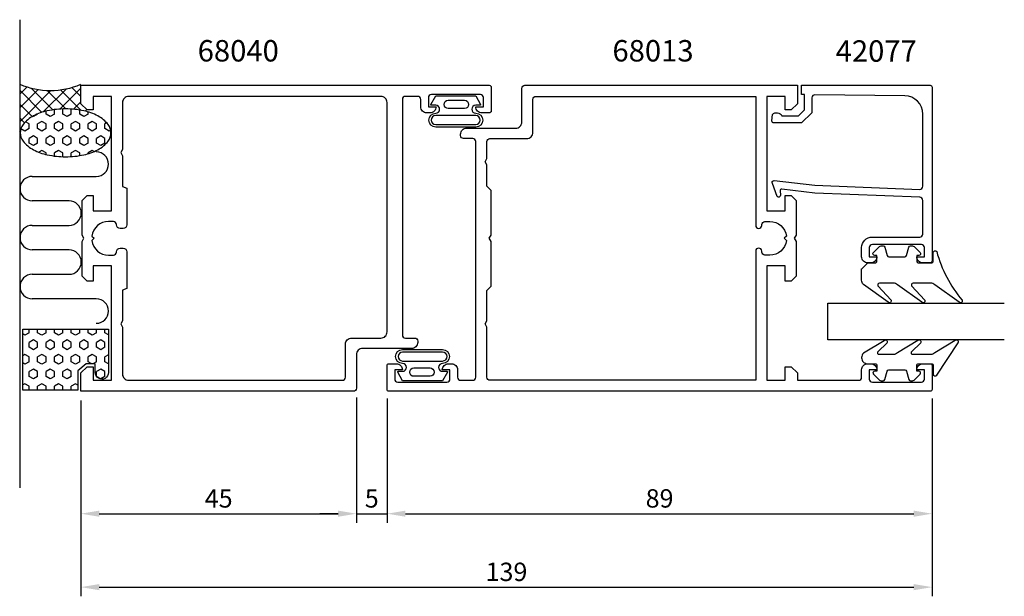
# Model space of a CAD drawing. Extents: x -10 to 151, y -2 to 93.
import ezdxf

# ---------------------------------------------------------------- set-up
doc = ezdxf.new("R2010")
doc.units = 0
doc.header["$LTSCALE"] = 7
doc.header["$MEASUREMENT"] = 0
doc.header["$PDMODE"] = 3
doc.layers.get('Defpoints').update_dxf_attribs({"linetype": 'CONTINUOUS'})
for name, color, linetype in [('sapa_anslutning', 6, 'CONTINUOUS'), ('sapa_artikelnr', 4, 'CONTINUOUS'), ('sapa_fogband', 2, 'CONTINUOUS'), ('sapa_glas', 4, 'CONTINUOUS'), ('sapa_matt', 1, 'CONTINUOUS'), ('sapa_profil', 7, 'CONTINUOUS')]:
    doc.layers.add(name, color=color, linetype=linetype)
doc.styles.add('ISO', font='isocp3.shx')
doc.dimstyles.new('MASKIN', dxfattribs={"dimscale": 0, "dimtxt": 3, "dimasz": 3, "dimexe": 1.5, "dimexo": 1.5, "dimgap": 1, "dimtad": 1, "dimtoh": 1, "dimdec": 8, "dimlfac": -1, "dimdsep": 46, "dimtxsty": 'ISO', "dimcen": -5, "dimclrd": 256, "dimclre": 256, "dimclrt": 2, "dimadec": 8, "dimazin": 0, "dimtfac": 1, "dimtdec": 8, "dimtmove": 2, "dimatfit": 3, "dimfxl": 1, "dimtolj": 1, "dimarcsym": 0})
pattern_1 = [(90, (364.1254, -37.0046), (-1.374815, 8e-17), [0.79375, -1.5875]), (210, (364.1254, -37.0046), (0.6874075, -1.1906247), [0.79375, -1.5875]), (150, (364.1254, -36.2108), (-0.6874075, -1.1906247), [0.79375, -1.5875])]

# ---------------------------------------------------------------- blocks, each defined once
blk = doc.blocks.new('*D36')
at = {"layer": 'Defpoints', "color": 0}
for p in [(139, 32.3), (50, 17.87), (139, 12)]:
    blk.add_point(p, dxfattribs=at)
at = {"layer": 'sapa_matt', "lineweight": -2}
for p, q in [((139, 30.8), (139, 10.5)), ((50, 16.37), (50, 10.5)), ((53, 12), (136, 12))]:
    blk.add_line(p, q, dxfattribs=at)
at = {"layer": 'sapa_matt'}
for points in [[(53, 12.5), (53, 11.5), (50, 12)], [(136, 12.5), (136, 11.5), (139, 12)]]:
    blk.add_solid(points, dxfattribs=at)
at = {"layer": 'sapa_matt', "color": 2, "insert": (94.5, 14.5), "char_height": 3, "attachment_point": 5, "style": 'ISO'}
blk.add_mtext('\\A1;89', dxfattribs=at)
blk = doc.blocks.new('*D35')
at = {"layer": 'Defpoints', "color": 0}
for p in [(45, 32.5), (50, 32.3), (50, 12)]:
    blk.add_point(p, dxfattribs=at)
at = {"layer": 'sapa_matt', "lineweight": -2}
for p, q in [((45, 31), (45, 10.5)), ((50, 30.8), (50, 10.5)), ((42, 12), (39, 12)), ((45, 12), (50, 12)), ((53, 12), (56, 12))]:
    blk.add_line(p, q, dxfattribs=at)
at = {"layer": 'sapa_matt'}
for points in [[(42, 12.5), (42, 11.5), (45, 12)], [(53, 12.5), (53, 11.5), (50, 12)]]:
    blk.add_solid(points, dxfattribs=at)
at = {"layer": 'sapa_matt', "color": 2, "insert": (47.5, 14.5), "char_height": 3, "attachment_point": 5, "style": 'ISO'}
blk.add_mtext('\\A1;5', dxfattribs=at)
blk = doc.blocks.new('*D34')
at = {"layer": 'Defpoints', "color": 0}
for p in [(45, 32.5), (0, 32), (45, 12)]:
    blk.add_point(p, dxfattribs=at)
at = {"layer": 'sapa_matt', "lineweight": -2}
for p, q in [((45, 31), (45, 10.5)), ((0, 30.5), (0, 10.5)), ((3, 12), (42, 12))]:
    blk.add_line(p, q, dxfattribs=at)
at = {"layer": 'sapa_matt'}
for points in [[(3, 12.5), (3, 11.5), (0, 12)], [(42, 12.5), (42, 11.5), (45, 12)]]:
    blk.add_solid(points, dxfattribs=at)
at = {"layer": 'sapa_matt', "color": 2, "insert": (22.5, 14.5), "char_height": 3, "attachment_point": 5, "style": 'ISO'}
blk.add_mtext('\\A1;45', dxfattribs=at)
blk = doc.blocks.new('*D33')
at = {"layer": 'Defpoints', "color": 0}
for p in [(139, 32.3), (0, 32), (139, 0)]:
    blk.add_point(p, dxfattribs=at)
at = {"layer": 'sapa_matt', "lineweight": -2}
for p, q in [((139, 30.8), (139, -1.5)), ((0, 30.5), (0, -1.5)), ((3, 0), (136, 0))]:
    blk.add_line(p, q, dxfattribs=at)
at = {"layer": 'sapa_matt'}
for points in [[(3, 0.5), (3, -0.5), (0, 0)], [(136, 0.5), (136, -0.5), (139, 0)]]:
    blk.add_solid(points, dxfattribs=at)
at = {"layer": 'sapa_matt', "color": 2, "insert": (69.5, 2.5), "char_height": 3, "attachment_point": 5, "style": 'ISO'}
blk.add_mtext('\\A1;139', dxfattribs=at)

msp = doc.modelspace()

# ---------------------------------------------------------------- hatches: boundary and pattern name
at = {"layer": 'sapa_anslutning'}
h = msp.add_hatch(dxfattribs=at)
h.set_pattern_fill('ANSI37', color=256, scale=0.5, angle=90, style=0)
h.set_pattern_definition([(135, (364.1254, -37.0046), (-1.122532, -1.122532), []), (225, (364.1254, -37.0046), (1.122532, -1.122532), [])])
h.paths.add_polyline_path([(-9.99616232, 82.17481771), (-9.99616232, 74.23307505), (-9.90959451, 74.23307505, -0.1678920097), (-9.44617159, 75.57429457, -0.1053277233), (-7.73856474, 76.99965655, -0.0677080187), (-5.48750099, 77.82253468, -0.0538647881), (-2.49723523, 78.14561212, -0.0538647881), (0.49303053, 77.82253468, -0.0116050387), (0.89398111, 77.7250695), (1, 77.99993517), (0, 78.99993517), (0, 81.99993517), (0.00350162, 81.99993517), (0.00350162, 82.17481771, -0.2032199431)])
h = msp.add_hatch(dxfattribs=at)
h.set_pattern_fill('HEX', color=256, scale=0.25, angle=90, style=0)
h.set_pattern_definition(pattern_1)
h.paths.add_polyline_path([(0.49303053, 70.64361541, 0.0677080187), (2.74409428, 71.46649355, 0.1053277233), (4.45170112, 72.89185552, 0.1678920097), (4.91512404, 74.23307505, 0.1678920097), (4.45170112, 75.57429457, 0.1053277233), (2.74409428, 76.99965655, 0.0677080187), (0.49303053, 77.82253468, 0.0538647881), (-2.49723523, 78.14561212, 0.0538647881), (-5.48750099, 77.82253468, 0.0677080187), (-7.73856474, 76.99965655, 0.1053277233), (-9.44617159, 75.57429457, 0.1678920097), (-9.90959451, 74.23307505, 0.1678920097), (-9.44617159, 72.89185552, 0.1053277233), (-7.73856474, 71.46649355, 0.0677080187), (-5.48750099, 70.64361541, 0.0538647881), (-2.49723523, 70.32053797, 0.0538647881)])
h = msp.add_hatch(dxfattribs=at)
h.set_pattern_fill('HEX', color=256, scale=0.25, angle=90, style=0)
h.set_pattern_definition(pattern_1)
h.paths.add_polyline_path([(-9.49649838, 42.17481771), (-9.49649838, 32.17481771), (-0.49649838, 32.17481771), (-0.49649838, 35.32465763), (0.8779034, 36.47791766), (2.32880046, 36.47791766), (2.32880046, 35.04960998, 0.9923779949), (4.50350162, 35.05817847), (4.50350162, 42.17481771)])

# ---------------------------------------------------------------- linework, layer by layer
for p, q in [((-9.99616232, 92.72242008), (-9.99616232, 16.23431971)), ((-7.94298609, 67.11366175), (2.51362436, 67.11366175)), ((-1.94298937, 63.11366175), (-7.9429903, 63.11366175)), ((-7.94299293, 59.11366175), (-1.94298937, 59.11366175)), ((-1.94298937, 55.11366175), (-7.94299293, 55.11366175)), ((-7.9429903, 51.11366175), (-1.94298937, 51.11366175)), ((2.51362436, 47.11366175), (-7.94298609, 47.11366175))]:
    msp.add_line(p, q, dxfattribs=at)
for points in [[(-7.73856474, 71.46649355, 0.0677080187), (-5.48750099, 70.64361541, 0.0538647881), (-2.49723523, 70.32053797, 0.0538647881), (0.49303053, 70.64361541, 0.0677080187), (2.74409428, 71.46649355, 0.1053277233), (4.45170112, 72.89185552, 0.1678920097), (4.91512404, 74.23307505, 0.1678920097), (4.45170112, 75.57429457, 0.1053277233), (2.74409428, 76.99965655, 0.0677080187), (0.49303053, 77.82253468, 0.0538647881), (-2.49723523, 78.14561212, 0.0538647881), (-5.48750099, 77.82253468, 0.0677080187), (-7.73856474, 76.99965655, 0.1053277233), (-9.44617159, 75.57429457, 0.1678920097), (-9.90959451, 74.23307505, 0.1678920097), (-9.44617159, 72.89185552, 0.1053277233)], [(2.32880046, 36.47791766), (0.8779034, 36.47791766), (-0.49649838, 35.32465763), (-0.49649838, 32.17481771), (-9.49649838, 32.17481771), (-9.49649838, 42.17481771), (4.50350162, 42.17481771), (4.50350162, 35.05817847, -1.0039478385), (2.32880046, 35.07481771)]]:
    msp.add_lwpolyline(points, format="xyb", close=True, dxfattribs=at)
for centre, radius, start, end in [((-4.99633035, 93.96831373), 12.80956159, 247.0255689067, 292.9744310933), ((2.51362436, 69.11366175), 2, 270, 90), ((-7.94298609, 65.11366175), 2, 90, 269.9998792944), ((-1.94298937, 61.11366175), 2, 270, 90), ((-7.94298793, 57.11366175), 2, 90.0001433221, 269.9998566779), ((-1.94298937, 53.11366175), 2, 270, 90), ((-7.94298609, 49.11366175), 2, 90.0001207056, 270), ((2.51362436, 45.11366175), 2, 270, 90)]:
    msp.add_arc(centre, radius, start, end, dxfattribs=at)
at = {"layer": 'sapa_fogband'}
for points in [[(57.16670889, 78.87780053), (57.94585453, 80.2705341), (61.21566111, 80.2705341), (64.48546769, 80.2705341), (65.26461333, 78.87780053, -0.5728458135), (65.17734176, 78.72897765), (64.48546769, 78.72897765, 1), (64.48546769, 77.44345826, -1), (64.48546769, 75.17913054), (61.21566111, 75.17913054), (57.94585453, 75.17913054, -1), (57.94585453, 77.44345826, 1), (57.94585453, 78.72897765), (57.25398046, 78.72897765, -0.5728458135)], [(62.63668634, 79.54816937, -1), (62.63668634, 78.18517347), (60.00064619, 78.18517347, -0.9944227987), (59.99302317, 79.54816937)], [(64.48546769, 75.57913054, 1), (64.48546769, 77.04345826), (57.94585453, 77.04345826, 1), (57.94585453, 75.57913054), (61.21566111, 75.57913054)], [(128.49357856, 52.98629487), (129.69357856, 52.98629487, 0.4142135624), (129.99357856, 53.28629487), (129.99357856, 54.18629487), (129.64357856, 54.18629487, -0.6681786379), (129.43144653, 54.6984269), (130.28499992, 55.55198029, -0.1989123674), (130.85068534, 55.78629487), (131.01338047, 55.78629487, -0.3394542589), (131.30315821, 55.56394058), (131.66630746, 54.20864916, 0.3394542589), (131.95608521, 53.98629487), (134.53107192, 53.98629487, 0.3394542589), (134.82084967, 54.20864916), (135.18399891, 55.56394058, -0.3394542589), (135.47377666, 55.78629487), (135.63647178, 55.78629487, -0.1989123674), (136.20215721, 55.55198029), (137.0557106, 54.6984269, -0.6681786379), (136.84357856, 54.18629487), (136.49357856, 54.18629487), (136.49357856, 53.28629487, 0.4142135624), (136.79357856, 52.98629487), (138.89357856, 52.98629487, 0.4142135624), (139.19357856, 53.28629487), (139.19357856, 54.68629487, -0.7754026415), (139.75637056, 54.83100274, 0.1086822875), (143.90641872, 46.90292035, -0.8680589103), (143.43149469, 46.54608045), (139.46145929, 49.37388077, 0.1989123674), (138.75435251, 49.66677399), (135.92103354, 49.66677399, 0.5773502692), (135.66122592, 49.21677399), (137.79935462, 46.91201988, -0.876976463), (137.32741496, 46.54988785), (133.36118697, 49.37388077, 0.1989123674), (132.65408019, 49.66677399), (130.42180583, 49.66677399, 0.5773502692), (130.16199821, 49.21677399), (132.29962533, 46.91288864, -0.876976463), (131.82768567, 46.5507566), (127.78647178, 49.44973541, -0.1989123674), (127.49357856, 50.1568422), (127.49357856, 51.98629487), (127.49357856, 51.97636308)], [(127.49358531, 37.49461794, 0.4142135624), (128.49358531, 36.49461794), (129.69358531, 36.49461794, -0.4142135624), (129.99358531, 36.19461794), (129.99358531, 35.29461794), (129.64358531, 35.29461794, 0.6681786379), (129.43145328, 34.7824859), (130.28500667, 33.92893251, 0.1989123674), (130.85069209, 33.69461794), (131.01338721, 33.69461794, 0.3394542589), (131.30316496, 33.91697222), (131.66631421, 35.27226365, -0.3394542589), (131.95609195, 35.49461794), (134.53107867, 35.49461794, -0.3394542589), (134.82085642, 35.27226365), (135.18400566, 33.91697222, 0.3394542589), (135.47378341, 33.69461794), (135.63647853, 33.69461794, 0.1989123674), (136.20216395, 33.92893251), (137.05571734, 34.7824859, 0.6681786379), (136.84358531, 35.29461794), (136.49358531, 35.29461794), (136.49358531, 36.19461794, -0.4142135624), (136.79358531, 36.49461794), (138.89358531, 36.49461794, -0.4142135624), (139.19358531, 36.19461794), (139.19358531, 34.79461794, 0.7754026415), (139.75637731, 34.64991007), (143.27607982, 39.92057387, 0.8680589103), (142.80115579, 40.27741377), (139.46146604, 38.28751116, -0.1989123674), (138.75435926, 37.99461794), (135.92104029, 37.99461794, -0.5773502692), (135.66123267, 38.44461794), (137.16901572, 39.91147433, 0.876976463), (136.69707606, 40.27360637), (133.36119372, 38.28751116, -0.1989123674), (132.65408694, 37.99461794), (130.42181257, 37.99461794, -0.5773502692), (130.16200495, 38.44461794), (131.66928643, 39.91060558, 0.876976463), (131.19734677, 40.27273761), (127.78647853, 38.21165651, 0.1989123674), (127.49358531, 37.50454973)], [(59.84554582, 35.11628668), (59.06640018, 33.72355311), (55.7965936, 33.72355311), (52.52678702, 33.72355311), (51.74764138, 35.11628668, -0.5728458135), (51.83491295, 35.26510956), (52.52678702, 35.26510956, 1), (52.52678702, 36.55062895, -1), (52.52678702, 38.81495668), (55.7965936, 38.81495668), (59.06640018, 38.81495668, -1), (59.06640018, 36.55062895, 1), (59.06640018, 35.26510956), (59.75827425, 35.26510956, -0.5728458135)], [(52.52678702, 38.41495668, 1), (52.52678702, 36.95062895), (59.06640018, 36.95062895, 1), (59.06640018, 38.41495668), (55.7965936, 38.41495668)], [(54.37556837, 34.44591785, -1), (54.37556837, 35.80891374), (57.01160853, 35.80891374, -0.9944227987), (57.01923154, 34.44591785)]]:
    msp.add_lwpolyline(points, format="xyb", close=True, dxfattribs=at)
at = {"layer": 'sapa_glas'}
msp.add_lwpolyline([(150.80018072, 40.39704361), (122.00018072, 40.39704361), (122.00018072, 46.39704361), (150.80018072, 46.39704361)], dxfattribs=at)
at = {"layer": 'sapa_profil'}
for points in [[(67.00018072, 77.79704361, -0.4142135624), (66.70018072, 77.49704361), (65.49018072, 77.49704361, -0.4142135624), (64.50018072, 78.48704361), (64.50018072, 78.49704361), (65.75018072, 78.49704361), (65.75018072, 79.99704361, 0.4142135624), (65.25018072, 80.49704361), (57.25018072, 80.49704361, 0.4142135624), (56.75018072, 79.99704361), (56.75018072, 78.49704361), (58.00018072, 78.49704361), (58.00018072, 78.48704361, -0.4142135624), (57.01018072, 77.49704361), (56.49018072, 77.49704361, -0.4142135624), (55.50018072, 78.48704361), (55.50018072, 79.69704361, 0.4142135624), (55.00018072, 80.19704361), (53.00018072, 80.19704361, 0.4142135624), (52.50018072, 79.69704361), (52.50018072, 41.19704361, 0.4142135624), (53.00018072, 40.69704361), (54.50018072, 40.69704361, -0.4142135624), (55.00018072, 40.19704361), (55.00018072, 39.99704361, -0.4142135624), (54.00018072, 38.99704361), (46.00018072, 38.99704361, 0.4142135624), (45.00018072, 37.99704361), (45.00018072, 32.49704361, -0.4142135624), (44.50018072, 31.99704361), (0.00018072, 31.99704361), (0.00018072, 34.99704361), (1.00018072, 35.99704361), (2.00018072, 35.99704361), (2.00018072, 33.79704361), (5.00018072, 33.79704361), (5.00018072, 52.49704361), (2.00018072, 52.49704361), (2.00018072, 49.99704361), (1.00018072, 49.99704361), (0.20018072, 50.79704361), (0.20018072, 56.47742837), (0.50018072, 56.99704361), (0.20018072, 57.51665885), (0.20018072, 63.19704361), (1.00018072, 63.99704361), (2.00018072, 63.99704361), (2.00018072, 61.49704361), (5.00018072, 61.49704361), (5.00018072, 80.19704361), (2.00018072, 80.19704361), (2.00018072, 77.99704361), (1.00018072, 77.99704361), (0.00018072, 78.99704361), (0.00018072, 81.99704361), (66.70018072, 81.99704361, -0.4142135624), (67.00018072, 81.69704361)], [(72.00018072, 81.49704361, -0.4142135624), (72.50018072, 81.99704361), (117.00018072, 81.99704361), (117.00018072, 78.99704361), (116.00018072, 77.99704361), (115.00018072, 77.99704361), (115.00018072, 80.19704361), (112.00018072, 80.19704361), (112.00018072, 61.49704361), (115.00018072, 61.49704361), (115.00018072, 63.99704361), (116.00018072, 63.99704361), (116.80018072, 63.19704361), (116.80018072, 57.51665885), (116.50018072, 56.99704361), (116.80018072, 56.47742837), (116.80018072, 50.79704361), (116.00018072, 49.99704361), (115.00018072, 49.99704361), (115.00018072, 52.49704361), (112.00018072, 52.49704361), (112.00018072, 33.79704361), (115.00018072, 33.79704361), (115.00018072, 35.99704361), (116.00018072, 35.99704361), (117.00018072, 34.99704361), (117.00018072, 33.79704361), (127.00018072, 33.79704361, 0.4142135624), (127.50018072, 34.29704361), (127.50018072, 35.50704361, -0.4142135624), (128.49018072, 36.49704361), (129.01018072, 36.49704361, -0.4142135624), (130.00018072, 35.50704361), (130.00018072, 35.49704361), (128.75018072, 35.49704361), (128.75018072, 33.99704361, 0.4142135624), (129.25018072, 33.49704361), (137.25018072, 33.49704361, 0.4142135624), (137.75018072, 33.99704361), (137.75018072, 35.49704361), (136.50018072, 35.49704361), (136.50018072, 35.50704361, -0.4142135624), (137.49018072, 36.49704361), (138.70018072, 36.49704361, -0.4142135624), (139.00018072, 36.19704361), (139.00018072, 32.29704361, -0.4142135624), (138.70018072, 31.99704361), (50.30018072, 31.99704361, -0.4142135624), (50.00018072, 32.29704361), (50.00018072, 36.19704361, -0.4142135624), (50.30018072, 36.49704361), (51.51018072, 36.49704361, -0.4142135624), (52.50018072, 35.50704361), (52.50018072, 35.49704361), (51.25018072, 35.49704361), (51.25018072, 33.99704361, 0.4142135624), (51.75018072, 33.49704361), (59.77396725, 33.49704361, 0.4142135624), (60.27396725, 33.99704361), (60.27396725, 35.49704361), (59.02396725, 35.49704361), (59.02396725, 35.50704361, -0.4142135624), (60.01396725, 36.49704361), (60.53396725, 36.49704361, -0.4142135624), (61.52396725, 35.50704361), (61.52396725, 34.29704361, 0.4142135624), (62.02396725, 33.79704361), (64.00018072, 33.79704361, 0.4142135624), (64.50018072, 34.29704361), (64.50018072, 72.79704361, 0.4142135624), (64.00018072, 73.29704361), (62.50018072, 73.29704361, -0.4142135624), (62.00018072, 73.79704361), (62.00018072, 73.99704361, -0.4142135624), (63.00018072, 74.99704361), (71.00018072, 74.99704361, 0.4142135624), (72.00018072, 75.99704361)], [(7.50018072, 65.21032433), (7.50018072, 59.19704361, -0.4142135624), (6.90018072, 58.59704361), (6.40018072, 58.59704361, -0.4142135624), (5.80018072, 59.19704361), (5.80018072, 59.25204361, 0.4142135624), (5.30518072, 59.74704361), (4.50018072, 59.74704361, 0.3747564601), (1.77578568, 57.37143865), (2.15018072, 56.99704361), (1.77578568, 56.62264856, 0.3747564601), (4.50018072, 54.24704361), (5.30518072, 54.24704361, 0.4142135624), (5.80018072, 54.74204361), (5.80018072, 54.79704361, -0.4142135624), (6.40018072, 55.39704361), (6.90018072, 55.39704361, -0.4142135624), (7.50018072, 54.79704361), (7.50018072, 48.78376288), (6.80018072, 48.52204361), (6.80018072, 43.51665885), (6.50018072, 42.99704361), (6.80018072, 42.47742837), (6.80018072, 34.79704361, 0.4142135624), (7.80018072, 33.79704361), (42.70018072, 33.79704361, 0.4142135624), (43.20018072, 34.29704361), (43.20018072, 39.69704361, -0.4142135624), (44.20018072, 40.69704361), (49.00018072, 40.69704361, 0.4142135624), (50.00018072, 41.69704361), (50.00018072, 79.19704361, 0.4142135624), (49.00018072, 80.19704361), (7.80018072, 80.19704361, 0.4142135624), (6.80018072, 79.19704361), (6.80018072, 71.51665885), (6.50018072, 70.99704361), (6.80018072, 70.47742837), (6.80018072, 65.47204361)], [(66.30018072, 42.47742837), (66.00018072, 42.99704361), (66.30018072, 43.51665885), (66.30018072, 48.49704361), (66.31018072, 48.49704361), (67.00018072, 49.18704361), (67.00018072, 56.47742837), (66.70018072, 56.99704361), (67.00018072, 57.51665885), (67.00018072, 64.80704361), (66.31018072, 65.49704361), (66.30018072, 65.49704361), (66.30018072, 68.97742837), (66.00018072, 69.49704361), (66.30018072, 70.01665885), (66.30018072, 72.79704361, -0.4142135624), (66.80018072, 73.29704361), (72.80018072, 73.29704361, 0.4142135624), (73.80018072, 74.29704361), (73.80018072, 79.69704361, -0.4142135624), (74.30018072, 80.19704361), (110.20018072, 80.19704361), (110.20018072, 59.09204361, 0.4142135624), (110.69518072, 58.59704361), (110.70518072, 58.59704361, 0.4142135624), (111.20018072, 59.09204361), (111.20018072, 59.25204361, -0.4142135624), (111.69518072, 59.74704361), (112.50018072, 59.74704361, -0.3747564601), (115.22457577, 57.37143865), (114.85018072, 56.99704361), (115.22457577, 56.62264856, -0.3747564601), (112.50018072, 54.24704361), (111.69518072, 54.24704361, -0.4142135624), (111.20018072, 54.74204361), (111.20018072, 54.90204361, 0.4142135624), (110.70518072, 55.39704361), (110.69518072, 55.39704361, 0.4142135624), (110.20018072, 54.90204361), (110.20018072, 33.79704361), (66.80018072, 33.79704361, -0.4142135624), (66.30018072, 34.29704361)]]:
    msp.add_lwpolyline(points, format="xyb", close=True, dxfattribs=at)
msp.add_lwpolyline([(119.87891764, 65.67548843), (137.00018072, 64.99444849, 0.4142135624), (137.50018072, 65.49444849), (137.50018072, 77.29406198, 0.4076767288), (134.56728437, 80.29331181), (119.87891764, 80.44775103, 0.418212976), (119.36775653, 79.95223931), (119.35492893, 77.47759155), (117.70024033, 75.8515336), (113.1511643, 75.8515336, -0.4293387946), (112.85443778, 76.16964473), (112.92707745, 77.25110046, -0.4883397947), (114.48879928, 77.03047752), (117.18788056, 77.03047752), (118.1593122, 77.98510074), (118.1593122, 80.48422689), (117.68553654, 80.48422689), (117.68553654, 81.99704361), (138.70282143, 81.99704361, -0.4116378202), (139.00018072, 81.69705513), (139.00018072, 53.29444849, -0.4142135624), (138.70018072, 52.99444849), (137.49018072, 52.99444849, -0.4142135624), (136.50018072, 53.98444849), (136.50018072, 53.99444849), (137.75018072, 53.99444849), (137.75018072, 55.49444849, 0.4142135624), (137.25018072, 55.99444849), (129.25018072, 55.99444849, 0.4142135624), (128.75018072, 55.49444849), (128.75018072, 53.99444849), (130.00018072, 53.99444849), (130.00018072, 53.98444849, -0.4142135624), (129.01018072, 52.99444849), (128.50018072, 52.99444849, -0.4142135624), (127.50018072, 53.99444849), (127.50018072, 55.49444849, -0.4142135624), (129.20018072, 57.19444849), (137.00018072, 57.19444849, 0.4142135624), (137.50018072, 57.69444849), (137.50018072, 63.19444849, 0.4142135624), (137.00018072, 63.69444849), (119.87891764, 64.36565814), (114.47597088, 65.02259659, 0.4666505292), (114.19616931, 64.76076506), (114.23571221, 64.03810897, -0.7332303363), (113.69963619, 63.83793438), (112.92872607, 65.94804172, -0.6681786379), (113.20189226, 66.43038957), (119.87891764, 65.67548843), (119.87891764, 65.68502188)], format="xyb", dxfattribs=at)

# ---------------------------------------------------------------- texts
at = {"layer": 'sapa_artikelnr', "style": 'ISO'}
for s, p in [('68040', (19.07248359, 85.89136314)), ('68013', (86.80653436, 85.89136314)), ('42077', (123.25772422, 85.84988341))]:
    msp.add_text(s, height=3.5, dxfattribs=at).set_placement(p)

# ---------------------------------------------------------------- dimensions: what is measured, and where the dimension line sits
at = {"layer": 'sapa_matt'}
for base, p1, p2, picture, middle in [((45.0001807229, 12), (0.0001807229, 31.999935174), (45.0001807229, 32.499935174), '*D34', (22.5001807229, 14.5)), ((139.0001807229, 0), (0.0001807229, 31.9970436077), (139.0001807229, 32.2970436077), '*D33', (69.5001807229, 2.5)), ((50.0001807229, 12), (45.0001807229, 32.4970436077), (50.0001807229, 32.2970436077), '*D35', (47.5001807229, 14.5)), ((139.0001807229, 12), (50.0001807229, 17.8714130899), (139.0001807229, 32.2970436077), '*D36', (94.5001807229, 14.5))]:
    dim = msp.add_linear_dim(base=base, p1=p1, p2=p2, angle=180, dimstyle='MASKIN', override={"dimscale": 1}, dxfattribs=at)
    dim.commit()
    dim.dimension.update_dxf_attribs({"geometry": picture, "text_midpoint": middle})

doc.saveas('drawing.dxf')
